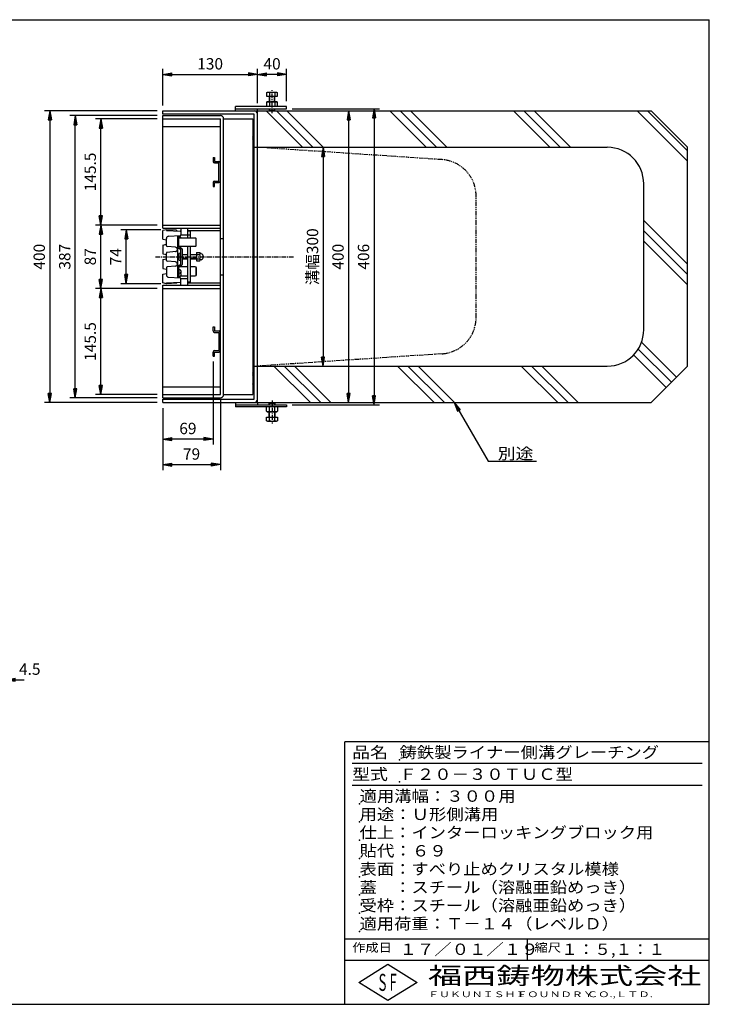
# Model space of a CAD drawing. Extents: x 25 to 1925, y 50 to 1400.
# Drawn here: x 979 to 1925, y 50 to 1400 of the extents above; entities that cross this region are included whole.
import ezdxf

# ---------------------------------------------------------------- set-up
doc = ezdxf.new("R2010")
doc.units = 0
doc.header["$LTSCALE"] = 0.2
doc.linetypes.add('CENTER', pattern=[50.8, 31.75, -6.35, 6.35, -6.35])
doc.linetypes.add('PHANTOM', pattern=[63.5, 31.75, -6.35, 6.35, -6.35, 6.35, -6.35])
doc.layers.get('0').update_dxf_attribs({"linetype": 'CONTINUOUS'})
doc.layers.get('DEFPOINTS').update_dxf_attribs({"linetype": 'CONTINUOUS'})
for name, color, linetype in [('LAY-10', 7, 'CONTINUOUS'), ('LAY-20', 7, 'CONTINUOUS'), ('LAY-21', 7, 'CONTINUOUS'), ('LAY-255', 7, 'CONTINUOUS')]:
    doc.layers.add(name, color=color, linetype=linetype)
doc.styles.add('EXCADDIM1', font='simplex', dxfattribs={"width": 0.84, "bigfont": 'bigfont'})
doc.styles.add('EXCADSTD', font='simplex', dxfattribs={"bigfont": 'bigfont'})
doc.styles.get("Standard").update_dxf_attribs({"font": 'simplex', "bigfont": 'bigfont'})
doc.dimstyles.new('ISO-25', dxfattribs={"dimtxt": 2.5, "dimasz": 2.5, "dimexe": 1.25, "dimexo": 0.625, "dimtad": 1, "dimtxsty": 'STANDARD', "dimcen": 2.5, "dimazin": 3, "dimtfac": 1, "dimtmove": 0, "dimatfit": 3})

# ---------------------------------------------------------------- blocks, each defined once
blk = doc.blocks.new('EX_BNORM')
at = {"color": 0, "linetype": 'CONTINUOUS'}
for p, q in [((0, 0), (-1, 0.17)), ((-1, 0.17), (-1, -0.17)), ((0, 0), (-1, 0.08)), ((0, 0), (-1, 0)), ((0, 0), (-1, -0.17)), ((0, 0), (-1, -0.08))]:
    blk.add_line(p, q, dxfattribs=at)
blk = doc.blocks.new('*D18')
at = {"layer": 'DEFPOINTS', "color": 0}
for p in [(1305, 1325), (1175, 1275), (1305, 1278)]:
    blk.add_point(p, dxfattribs=at)
at = {"layer": 'LAY-20', "color": 4, "linetype": 'CONTINUOUS'}
for p, q in [((1175, 1282.5), (1175, 1332.5)), ((1187.5, 1325), (1292.5, 1325)), ((1305, 1285.5), (1305, 1332.5))]:
    blk.add_line(p, q, dxfattribs=at)
at = {"layer": 'LAY-20', "color": 4, "xscale": 12.5, "yscale": 12.5, "zscale": 12.5, "rotation": 180}
blk.add_blockref('EX_BNORM', (1175, 1325), dxfattribs=at)
at = {"layer": 'LAY-20', "color": 4, "xscale": 12.5, "yscale": 12.5, "zscale": 12.5}
blk.add_blockref('EX_BNORM', (1305, 1325), dxfattribs=at)
at = {"layer": 'LAY-20', "color": 7, "insert": (1240, 1337.5), "char_height": 15.59, "attachment_point": 5, "style": 'EXCADDIM1'}
blk.add_mtext('130', dxfattribs=at)
blk = doc.blocks.new('*D19')
at = {"layer": 'DEFPOINTS', "color": 0}
for p in [(1305, 1350.5), (1305, 1325), (1345, 1281)]:
    blk.add_point(p, dxfattribs=at)
at = {"layer": 'LAY-20', "color": 4, "linetype": 'CONTINUOUS'}
for p, q in [((1332.5, 1325), (1317.5, 1325)), ((1345, 1288.5), (1345, 1332.5))]:
    blk.add_line(p, q, dxfattribs=at)
at = {"layer": 'LAY-20', "color": 4, "xscale": 12.5, "yscale": 12.5, "zscale": 12.5, "rotation": 180}
blk.add_blockref('EX_BNORM', (1305, 1325), dxfattribs=at)
at = {"layer": 'LAY-20', "color": 4, "xscale": 12.5, "yscale": 12.5, "zscale": 12.5}
blk.add_blockref('EX_BNORM', (1345, 1325), dxfattribs=at)
at = {"layer": 'LAY-20', "color": 7, "insert": (1325, 1337.5), "char_height": 15.59, "attachment_point": 5, "style": 'EXCADDIM1'}
blk.add_mtext('40', dxfattribs=at)
blk = doc.blocks.new('*D20')
at = {"layer": 'DEFPOINTS', "color": 0}
for p in [(1175, 1275), (1020, 875), (1175, 875)]:
    blk.add_point(p, dxfattribs=at)
at = {"layer": 'LAY-20', "color": 4, "linetype": 'CONTINUOUS'}
for p, q in [((1167.5, 1275), (1012.5, 1275)), ((1020, 1262.5), (1020, 887.5)), ((1167.5, 875), (1012.5, 875))]:
    blk.add_line(p, q, dxfattribs=at)
at = {"layer": 'LAY-20', "color": 4, "xscale": 12.5, "yscale": 12.5, "zscale": 12.5}
for p, rotation in [((1020, 1275), 90), ((1020, 875), 270)]:
    blk.add_blockref('EX_BNORM', p, dxfattribs=dict(at, rotation=rotation))
at = {"layer": 'LAY-20', "color": 7, "insert": (1007.5, 1075), "char_height": 15.59, "attachment_point": 5, "rotation": 90, "style": 'EXCADDIM1'}
blk.add_mtext('400', dxfattribs=at)
blk = doc.blocks.new('*D21')
at = {"layer": 'DEFPOINTS', "color": 0}
for p in [(1055, 1268.5), (1175, 1268.5), (1175, 881.5)]:
    blk.add_point(p, dxfattribs=at)
at = {"layer": 'LAY-20', "color": 4, "linetype": 'CONTINUOUS'}
for p, q in [((1167.5, 1268.5), (1047.5, 1268.5)), ((1055, 894), (1055, 1256)), ((1167.5, 881.5), (1047.5, 881.5))]:
    blk.add_line(p, q, dxfattribs=at)
at = {"layer": 'LAY-20', "color": 4, "xscale": 12.5, "yscale": 12.5, "zscale": 12.5}
for p, rotation in [((1055, 1268.5), 90), ((1055, 881.5), 270)]:
    blk.add_blockref('EX_BNORM', p, dxfattribs=dict(at, rotation=rotation))
at = {"layer": 'LAY-20', "color": 7, "insert": (1042.5, 1075), "char_height": 15.59, "attachment_point": 5, "rotation": 90, "style": 'EXCADDIM1'}
blk.add_mtext('387', dxfattribs=at)
blk = doc.blocks.new('*D22')
at = {"layer": 'DEFPOINTS', "color": 0}
for p in [(1090, 1264), (1175, 1264), (1175, 1118.5)]:
    blk.add_point(p, dxfattribs=at)
at = {"layer": 'LAY-20', "color": 4, "linetype": 'CONTINUOUS'}
for p, q in [((1167.5, 1264), (1082.5, 1264)), ((1090, 1131), (1090, 1251.5)), ((1167.5, 1118.5), (1082.5, 1118.5))]:
    blk.add_line(p, q, dxfattribs=at)
at = {"layer": 'LAY-20', "color": 4, "xscale": 12.5, "yscale": 12.5, "zscale": 12.5}
for p, rotation in [((1090, 1264), 90), ((1090, 1118.5), 270)]:
    blk.add_blockref('EX_BNORM', p, dxfattribs=dict(at, rotation=rotation))
at = {"layer": 'LAY-20', "color": 7, "insert": (1077.5, 1191.25), "char_height": 15.591, "attachment_point": 5, "rotation": 90, "style": 'EXCADDIM1'}
blk.add_mtext('145.5', dxfattribs=at)
blk = doc.blocks.new('*D23')
at = {"layer": 'DEFPOINTS', "color": 0}
for p in [(1090, 1118.5), (1125, 1118.5), (1175, 1031.5)]:
    blk.add_point(p, dxfattribs=at)
at = {"layer": 'LAY-20', "color": 4, "linetype": 'CONTINUOUS'}
for p, q in [((1090, 1044), (1090, 1106)), ((1167.5, 1031.5), (1082.5, 1031.5))]:
    blk.add_line(p, q, dxfattribs=at)
at = {"layer": 'LAY-20', "color": 4, "xscale": 12.5, "yscale": 12.5, "zscale": 12.5}
for p, rotation in [((1090, 1118.5), 90), ((1090, 1031.5), 270)]:
    blk.add_blockref('EX_BNORM', p, dxfattribs=dict(at, rotation=rotation))
at = {"layer": 'LAY-20', "color": 7, "insert": (1077.5, 1075), "char_height": 15.59, "attachment_point": 5, "rotation": 90, "style": 'EXCADDIM1'}
blk.add_mtext('87', dxfattribs=at)
blk = doc.blocks.new('*D24')
at = {"layer": 'DEFPOINTS', "color": 0}
for p in [(1125, 1112), (1180, 1112), (1180, 1038)]:
    blk.add_point(p, dxfattribs=at)
at = {"layer": 'LAY-20', "color": 4, "linetype": 'CONTINUOUS'}
for p, q in [((1172.5, 1112), (1117.5, 1112)), ((1125, 1050.5), (1125, 1099.5)), ((1172.5, 1038), (1117.5, 1038))]:
    blk.add_line(p, q, dxfattribs=at)
at = {"layer": 'LAY-20', "color": 4, "xscale": 12.5, "yscale": 12.5, "zscale": 12.5}
for p, rotation in [((1125, 1112), 90), ((1125, 1038), 270)]:
    blk.add_blockref('EX_BNORM', p, dxfattribs=dict(at, rotation=rotation))
at = {"layer": 'LAY-20', "color": 7, "insert": (1112.5, 1075), "char_height": 15.59, "attachment_point": 5, "rotation": 90, "style": 'EXCADDIM1'}
blk.add_mtext('74', dxfattribs=at)
blk = doc.blocks.new('*D25')
at = {"layer": 'DEFPOINTS', "color": 0}
for p in [(1090, 1031.5), (1125, 1031.5), (1175, 886)]:
    blk.add_point(p, dxfattribs=at)
at = {"layer": 'LAY-20', "color": 4, "linetype": 'CONTINUOUS'}
for p, q in [((1090, 898.5), (1090, 1019)), ((1167.5, 886), (1082.5, 886))]:
    blk.add_line(p, q, dxfattribs=at)
at = {"layer": 'LAY-20', "color": 4, "xscale": 12.5, "yscale": 12.5, "zscale": 12.5}
for p, rotation in [((1090, 1031.5), 90), ((1090, 886), 270)]:
    blk.add_blockref('EX_BNORM', p, dxfattribs=dict(at, rotation=rotation))
at = {"layer": 'LAY-20', "color": 7, "insert": (1077.5, 958.75), "char_height": 15.591, "attachment_point": 5, "rotation": 90, "style": 'EXCADDIM1'}
blk.add_mtext('145.5', dxfattribs=at)
blk = doc.blocks.new('*D26')
at = {"layer": 'DEFPOINTS', "color": 0}
for p in [(1395, 1225), (1395, 925), (1395, 925)]:
    blk.add_point(p, dxfattribs=at)
at = {"layer": 'LAY-20', "color": 4, "linetype": 'CONTINUOUS'}
blk.add_line((1395, 1212.5), (1395, 937.5), dxfattribs=at)
at = {"layer": 'LAY-20', "color": 4, "xscale": 12.5, "yscale": 12.5, "zscale": 12.5}
for p, rotation in [((1395, 1225), 89.99999999999991), ((1395, 925), 269.9999999999999)]:
    blk.add_blockref('EX_BNORM', p, dxfattribs=dict(at, rotation=rotation))
at = {"layer": 'LAY-20', "color": 7, "insert": (1382.5, 1075), "char_height": 15.59, "attachment_point": 5, "rotation": 90, "style": 'EXCADDIM1'}
blk.add_mtext('溝幅300', dxfattribs=at)
blk = doc.blocks.new('*D27')
at = {"layer": 'DEFPOINTS', "color": 0}
for p in [(1345, 1278), (1345, 872), (1465, 872)]:
    blk.add_point(p, dxfattribs=at)
at = {"layer": 'LAY-20', "color": 4, "linetype": 'CONTINUOUS'}
for p, q in [((1352.5, 1278), (1472.5, 1278)), ((1465, 1265.5), (1465, 884.5)), ((1352.5, 872), (1472.5, 872))]:
    blk.add_line(p, q, dxfattribs=at)
at = {"layer": 'LAY-20', "color": 4, "xscale": 12.5, "yscale": 12.5, "zscale": 12.5}
for p, rotation in [((1465, 1278), 90), ((1465, 872), 270)]:
    blk.add_blockref('EX_BNORM', p, dxfattribs=dict(at, rotation=rotation))
at = {"layer": 'LAY-20', "color": 7, "insert": (1452.5, 1075), "char_height": 15.59, "attachment_point": 5, "rotation": 90, "style": 'EXCADDIM1'}
blk.add_mtext('406', dxfattribs=at)
blk = doc.blocks.new('*D28')
at = {"layer": 'DEFPOINTS', "color": 0}
for p in [(1430, 1275), (1430, 875), (1430, 875)]:
    blk.add_point(p, dxfattribs=at)
at = {"layer": 'LAY-20', "color": 4, "linetype": 'CONTINUOUS'}
blk.add_line((1430, 1262.5), (1430, 887.5), dxfattribs=at)
at = {"layer": 'LAY-20', "color": 4, "xscale": 12.5, "yscale": 12.5, "zscale": 12.5}
for p, rotation in [((1430, 1275), 90), ((1430, 875), 270)]:
    blk.add_blockref('EX_BNORM', p, dxfattribs=dict(at, rotation=rotation))
at = {"layer": 'LAY-20', "color": 7, "insert": (1417.5, 1075), "char_height": 15.59, "attachment_point": 5, "rotation": 90, "style": 'EXCADDIM1'}
blk.add_mtext('400', dxfattribs=at)
blk = doc.blocks.new('*D29')
at = {"layer": 'DEFPOINTS', "color": 0}
for p in [(1254, 886), (1175, 875), (1254, 790)]:
    blk.add_point(p, dxfattribs=at)
at = {"layer": 'LAY-20', "color": 4, "linetype": 'CONTINUOUS'}
for p, q in [((1254, 878.5), (1254, 782.5)), ((1175, 867.5), (1175, 782.5)), ((1187.5, 790), (1241.5, 790))]:
    blk.add_line(p, q, dxfattribs=at)
at = {"layer": 'LAY-20', "color": 4, "xscale": 12.5, "yscale": 12.5, "zscale": 12.5, "rotation": 180}
blk.add_blockref('EX_BNORM', (1175, 790), dxfattribs=at)
at = {"layer": 'LAY-20', "color": 4, "xscale": 12.5, "yscale": 12.5, "zscale": 12.5}
blk.add_blockref('EX_BNORM', (1254, 790), dxfattribs=at)
at = {"layer": 'LAY-20', "color": 7, "insert": (1214.5, 802.5), "char_height": 15.59, "attachment_point": 5, "style": 'EXCADDIM1'}
blk.add_mtext('79', dxfattribs=at)
blk = doc.blocks.new('*D30')
at = {"layer": 'DEFPOINTS', "color": 0}
for p in [(1244, 938.75), (1175, 825), (1175, 799.5)]:
    blk.add_point(p, dxfattribs=at)
at = {"layer": 'LAY-20', "color": 4, "linetype": 'CONTINUOUS'}
for p, q in [((1244, 931.25), (1244, 817.5)), ((1231.5, 825), (1187.5, 825))]:
    blk.add_line(p, q, dxfattribs=at)
at = {"layer": 'LAY-20', "color": 4, "xscale": 12.5, "yscale": 12.5, "zscale": 12.5, "rotation": 180}
blk.add_blockref('EX_BNORM', (1175, 825), dxfattribs=at)
at = {"layer": 'LAY-20', "color": 4, "xscale": 12.5, "yscale": 12.5, "zscale": 12.5}
blk.add_blockref('EX_BNORM', (1244, 825), dxfattribs=at)
at = {"layer": 'LAY-20', "color": 7, "insert": (1209.5, 837.5), "char_height": 15.591, "attachment_point": 5, "style": 'EXCADDIM1'}
blk.add_mtext('69', dxfattribs=at)
blk = doc.blocks.new('EX_BCIR')
at = {"color": 0, "linetype": 'CONTINUOUS'}
blk.add_line((0, 0), (-1, 0), dxfattribs=at)
for radius in [0.5, 0.25]:
    blk.add_circle((0, 0), radius, dxfattribs=at)
blk = doc.blocks.new('*D37')
at = {"layer": 'DEFPOINTS', "color": 0}
for p in [(937.5, 495), (960, 495), (937.5, 375)]:
    blk.add_point(p, dxfattribs=at)
at = {"layer": 'LAY-21', "color": 4, "linetype": 'CONTINUOUS'}
for p, q in [((937.5, 382.5), (937.5, 502.5)), ((925, 495), (912.5, 495)), ((960, 495), (937.5, 495)), ((972.5, 495), (985, 495))]:
    blk.add_line(p, q, dxfattribs=at)
at = {"layer": 'LAY-21', "color": 4, "xscale": 12.5, "yscale": 12.5, "zscale": 12.5}
blk.add_blockref('EX_BCIR', (937.5, 495), dxfattribs=at)
at = {"layer": 'LAY-21', "color": 4, "xscale": 12.5, "yscale": 12.5, "zscale": 12.5, "rotation": 180}
blk.add_blockref('EX_BNORM', (960, 495), dxfattribs=at)
at = {"layer": 'LAY-21', "color": 7, "insert": (992.5, 507.5), "char_height": 15.59, "attachment_point": 5, "style": 'EXCADDIM1'}
blk.add_mtext('4.5', dxfattribs=at)

msp = doc.modelspace()

# ---------------------------------------------------------------- linework, layer by layer
at = {"layer": 'LAY-10', "color": 7, "linetype": 'CONTINUOUS'}
for p, q in [((1317.49, 1299.78), (1318.75, 1300.5)), ((1317.49, 1299.78), (1317.49, 1295)), ((1318.75, 1300.5), (1331.25, 1300.5)), ((1321.25, 1299.78), (1321.25, 1295)), ((1328.75, 1299.78), (1328.75, 1295)), ((1331.25, 1300.5), (1332.51, 1299.78)), ((1332.51, 1295), (1332.51, 1299.78)), ((1317.49, 1295), (1332.51, 1295)), ((1317.49, 1286.78), (1318.75, 1287.5)), ((1317.49, 1286.78), (1317.49, 1281)), ((1318.75, 1287.5), (1331.25, 1287.5)), ((1321, 1295), (1321, 1287.5)), ((1321.25, 1286.78), (1321.25, 1281)), ((1328.75, 1286.78), (1328.75, 1281)), ((1329, 1287.5), (1329, 1295)), ((1331.25, 1287.5), (1332.51, 1286.78)), ((1332.51, 1281), (1332.51, 1286.78)), ((1175, 1270.5), (1175, 1275)), ((1175, 1275), (1305, 1275)), ((1300.5, 1270.5), (1175, 1270.5)), ((1275, 1275), (1275, 1281)), ((1345, 1281), (1275, 1281)), ((1275, 1278), (1345, 1278)), ((1300.5, 879.5), (1300.5, 1270.5)), ((1305, 1275), (1305, 1278)), ((1305, 879.5), (1305, 1270.5)), ((1321, 1278), (1321, 1275.62)), ((1321.63, 1275), (1321, 1275.62)), ((1321, 1275.62), (1329, 1275.62)), ((1321.63, 1275), (1328.38, 1275)), ((1329, 1275.62), (1328.38, 1275)), ((1329, 1275.62), (1329, 1278)), ((1345, 1278), (1345, 1281)), ((1175, 1114), (1175, 1268.5)), ((1175, 1268.5), (1254, 1268.5)), ((1175, 1264), (1254, 1264)), ((1254, 886), (1254, 1264)), ((1258.5, 886), (1258.5, 1264)), ((1258.5, 1264), (1298.5, 1264)), ((1298.5, 1264), (1298.5, 886)), ((1175, 1253.5), (1254, 1253.5)), ((1298.5, 1250), (1300.5, 1250)), ((1300.5, 1225), (1298.5, 1225)), ((1300.5, 1225), (1305, 1225)), ((1244, 1211.25), (1244, 1205.75)), ((1244, 1211.25), (1246, 1211.25)), ((1246, 1211.25), (1246, 1205.75)), ((1246, 1205.75), (1252, 1205.75)), ((1246, 1203.75), (1252, 1203.75)), ((1252, 1178.75), (1252, 1203.75)), ((1244, 1176.75), (1244, 1171.25)), ((1246, 1178.75), (1252, 1178.75)), ((1246, 1171.25), (1246, 1176.75)), ((1246, 1176.75), (1252, 1176.75)), ((1244, 1171.25), (1246, 1171.25)), ((1175, 1118.5), (1254, 1118.5)), ((1175, 1114), (1254, 1114)), ((1180, 1112), (1175, 1111)), ((1175, 1099), (1175, 1111)), ((1194, 1111.29), (1180, 1112)), ((1180, 1112), (1180, 1111)), ((1180, 1111), (1199.03, 1110.03)), ((1193, 1110.34), (1193, 1110.34)), ((1200, 1114), (1200, 1104.8)), ((1209, 1114), (1209, 1101)), ((1209, 1111), (1254, 1111)), ((1209, 1111), (1209, 1111)), ((1213, 1110), (1209, 1110)), ((1213, 1101), (1213, 1110)), ((1175, 1099), (1180, 1098)), ((1180, 1089.98), (1180, 1100.09)), ((1182.84, 1103.09), (1199.03, 1103.97)), ((1195, 1103.75), (1195, 1046.25)), ((1197, 1103.86), (1197, 1101)), ((1197.91, 1102.5), (1197, 1102.5)), ((1197, 1089.7), (1197, 1102)), ((1197, 1101), (1219.97, 1101)), ((1200, 1105), (1209, 1105)), ((1209, 1105), (1213, 1105)), ((1221, 1099.97), (1219.97, 1101)), ((1221, 1090.02), (1221, 1099.97)), ((1254, 1100), (1258.5, 1100)), ((1175, 1091), (1180, 1092)), ((1175, 1091), (1175, 1079)), ((1180, 1069.98), (1180, 1080.02)), ((1192.26, 1087.99), (1180.91, 1088.98)), ((1192.26, 1082.01), (1180.91, 1081.02)), ((1195.73, 1087.56), (1199.27, 1085.44)), ((1219.98, 1089), (1197.17, 1089)), ((1197.73, 1088.41), (1201.27, 1086.28)), ((1200, 1078), (1200, 1084.15)), ((1200, 1069.75), (1200, 1080.25)), ((1202, 1065), (1202, 1085)), ((1209, 1089), (1209, 1036)), ((1213, 1040), (1213, 1089)), ((1219.98, 1089), (1221, 1090.02)), ((1221.2, 1080.75), (1225.83, 1080.75)), ((1221.2, 1080.75), (1221.2, 1069.25)), ((1175, 1079), (1180, 1078)), ((1175, 1071), (1180, 1072)), ((1175, 1071), (1175, 1059)), ((1192.26, 1067.99), (1180.91, 1068.98)), ((1197, 1078.75), (1197, 1071.25)), ((1200, 1065.85), (1200, 1072)), ((1202, 1078), (1209, 1078)), ((1202, 1072), (1209, 1072)), ((1213, 1078), (1221.2, 1078)), ((1213, 1072), (1221.2, 1072)), ((1221.2, 1077.86), (1225.83, 1077.86)), ((1221.2, 1072.14), (1225.83, 1072.14)), ((1221.2, 1069.25), (1225.83, 1069.25)), ((1226.4, 1079.25), (1226.4, 1079.25)), ((1226.4, 1070.75), (1226.4, 1070.75)), ((1227.5, 1079.25), (1226.86, 1079.25)), ((1227.5, 1070.75), (1226.86, 1070.75)), ((1175, 1059), (1180, 1058)), ((1180, 1060.02), (1180, 1049.9)), ((1192.26, 1062.01), (1180.91, 1061.02)), ((1195.73, 1062.44), (1199.27, 1064.56)), ((1197, 1046.14), (1197, 1060.3)), ((1197.91, 1057.5), (1197, 1057.5)), ((1197, 1057), (1197, 1048)), ((1209, 1061), (1197.17, 1061)), ((1197.73, 1061.59), (1201.27, 1063.71)), ((1200.28, 1053.1), (1198.7, 1053.1)), ((1198.7, 1051.9), (1198.7, 1053.1)), ((1219.98, 1061), (1213, 1061)), ((1219.98, 1061), (1221, 1059.98)), ((1219.98, 1061), (1221, 1059.98)), ((1221, 1050.03), (1221, 1059.98)), ((1221, 1059.98), (1221, 1050.03)), ((1221, 1050.03), (1221, 1059.98)), ((1175, 1051), (1180, 1052)), ((1175, 1039), (1175, 1051)), ((1180, 1039), (1199.05, 1039.97)), ((1182.84, 1046.91), (1199.03, 1046.03)), ((1197.91, 1047.5), (1197, 1047.5)), ((1200.28, 1051.9), (1198.7, 1051.9)), ((1199.73, 1049), (1209, 1049)), ((1200, 1036), (1200, 1045.2)), ((1200, 1045), (1209, 1045)), ((1213, 1040), (1209, 1040)), ((1213, 1049), (1219.97, 1049)), ((1221, 1050.03), (1219.97, 1049)), ((1221, 1050.03), (1219.97, 1049)), ((1254, 1050), (1258.5, 1050)), ((1180, 1038), (1175, 1039)), ((1175, 881.5), (1175, 1036)), ((1175, 1036), (1254, 1036)), ((1175, 1031.5), (1254, 1031.5)), ((1180, 1038), (1180, 1039)), ((1180, 1038), (1180, 1039)), ((1194, 1038.71), (1180, 1038)), ((1193, 1038.45), (1193, 1038.42)), ((1209, 1039), (1254, 1039)), ((1209, 1039), (1209, 1039)), ((1244, 973.25), (1244, 978.75)), ((1244, 978.75), (1246, 978.75)), ((1246, 978.75), (1246, 973.25)), ((1246, 973.25), (1252, 973.25)), ((1246, 971.25), (1252, 971.25)), ((1252, 971.25), (1252, 946.25)), ((1246, 946.25), (1252, 946.25)), ((1244, 938.75), (1244, 944.25)), ((1244, 938.75), (1246, 938.75)), ((1246, 938.75), (1246, 944.25)), ((1246, 944.25), (1252, 944.25)), ((1300.5, 925), (1298.5, 925)), ((1300.5, 925), (1298.5, 925)), ((1300.5, 925), (1305, 925)), ((1175, 896.5), (1254, 896.5)), ((1298.5, 900), (1300.5, 900)), ((1175, 886), (1254, 886)), ((1175, 881.5), (1254, 881.5)), ((1175, 875), (1175, 879.5)), ((1175, 879.5), (1300.5, 879.5)), ((1258.5, 886), (1298.5, 886)), ((1175, 875), (1305, 875)), ((1275, 875), (1275, 869)), ((1275, 872), (1345, 872)), ((1345, 869), (1275, 869)), ((1305, 875), (1305, 872)), ((1317.49, 863.22), (1317.49, 869)), ((1321.63, 875), (1321, 874.37)), ((1321, 874.37), (1329, 874.37)), ((1321, 872), (1321, 874.37)), ((1321.25, 863.22), (1321.25, 869)), ((1321.63, 875), (1328.38, 875)), ((1329, 874.37), (1328.38, 875)), ((1328.75, 863.22), (1328.75, 869)), ((1329, 874.37), (1329, 872)), ((1332.51, 869), (1332.51, 863.22)), ((1345, 872), (1345, 869)), ((1317.49, 863.22), (1318.75, 862.5)), ((1317.49, 850.22), (1317.49, 855)), ((1317.49, 855), (1332.51, 855)), ((1318.75, 862.5), (1331.25, 862.5)), ((1321, 855), (1321, 862.5)), ((1321.25, 850.22), (1321.25, 855)), ((1328.75, 850.22), (1328.75, 855)), ((1329, 862.5), (1329, 855)), ((1331.25, 862.5), (1332.51, 863.22)), ((1332.51, 855), (1332.51, 850.22)), ((1317.49, 850.22), (1318.75, 849.5)), ((1318.75, 849.5), (1331.25, 849.5)), ((1331.25, 849.5), (1332.51, 850.22))]:
    msp.add_line(p, q, dxfattribs=at)
at = {"layer": 'LAY-10', "color": 4, "linetype": 'CENTER'}
for p, q in [((1325, 1272), (1325, 1303.5)), ((1165, 1075), (1355, 1075)), ((1325, 878), (1325, 846.5))]:
    msp.add_line(p, q, dxfattribs=at)
at = {"layer": 'LAY-10', "color": 4, "linetype": 'CONTINUOUS'}
for p, q in [((1321.63, 1295), (1321.63, 1287.5)), ((1328.38, 1287.5), (1328.38, 1295)), ((1305, 1275), (1845, 1275)), ((1305, 1225), (1305, 1275)), ((1366.95, 1225), (1316.95, 1275)), ((1321.63, 1278), (1321.63, 1275)), ((1328.38, 1275), (1328.38, 1278)), ((1381.09, 1225), (1331.09, 1275)), ((1395.23, 1225), (1345.23, 1275)), ((1536.65, 1225), (1486.65, 1275)), ((1550.79, 1225), (1500.79, 1275)), ((1564.94, 1225), (1514.94, 1275)), ((1706.36, 1225), (1656.36, 1275)), ((1720.5, 1225), (1670.5, 1275)), ((1734.64, 1225), (1684.64, 1275)), ((1895, 1206.06), (1826.06, 1275)), ((1895, 1220.21), (1840.21, 1275)), ((1845, 1275), (1895, 1225)), ((1298.5, 1249.04), (1299.46, 1250)), ((1298.5, 1247.63), (1300.5, 1249.63)), ((1298.5, 1246.21), (1300.5, 1248.21)), ((1298.5, 1244.8), (1300.5, 1246.8)), ((1298.5, 1243.38), (1300.5, 1245.38)), ((1298.5, 1241.97), (1300.5, 1243.97)), ((1298.5, 1240.56), (1300.5, 1242.56)), ((1298.5, 1239.14), (1300.5, 1241.14)), ((1298.5, 1237.73), (1300.5, 1239.73)), ((1298.5, 1236.31), (1300.5, 1238.31)), ((1298.5, 1234.9), (1300.5, 1236.9)), ((1298.5, 1233.49), (1300.5, 1235.49)), ((1298.5, 1232.07), (1300.5, 1234.07)), ((1298.5, 1230.66), (1300.5, 1232.66)), ((1298.5, 1229.24), (1300.5, 1231.24)), ((1298.5, 1227.83), (1300.5, 1229.83)), ((1298.5, 1226.41), (1300.5, 1228.41)), ((1298.5, 1225), (1300.5, 1227)), ((1299.91, 1225), (1300.5, 1225.59)), ((1305, 1225), (1785, 1225)), ((1895, 925), (1895, 1225)), ((1835, 975), (1835, 1175)), ((1895, 1064.64), (1835, 1124.64)), ((1895, 1050.5), (1835, 1110.5)), ((1895, 1036.36), (1835, 1096.36)), ((1209, 1077.4), (1202, 1077.4)), ((1209, 1072.6), (1202, 1072.6)), ((1221.2, 1077.4), (1213, 1077.4)), ((1221.2, 1072.6), (1213, 1072.6)), ((1872.9, 902.9), (1827.36, 948.44)), ((1879.97, 909.97), (1832, 957.94)), ((1865.83, 895.83), (1821.17, 940.48)), ((1298.5, 924.04), (1299.46, 925)), ((1298.5, 922.63), (1300.5, 924.63)), ((1298.5, 921.21), (1300.5, 923.21)), ((1298.5, 919.8), (1300.5, 921.8)), ((1298.5, 918.38), (1300.5, 920.38)), ((1298.5, 916.97), (1300.5, 918.97)), ((1305, 925), (1785, 925)), ((1305, 875), (1305, 925)), ((1377.54, 875), (1327.54, 925)), ((1391.68, 875), (1341.68, 925)), ((1405.82, 875), (1355.82, 925)), ((1547.24, 875), (1497.24, 925)), ((1561.38, 875), (1511.38, 925)), ((1575.53, 875), (1525.53, 925)), ((1716.95, 875), (1666.95, 925)), ((1731.09, 875), (1681.09, 925)), ((1745.23, 875), (1695.23, 925)), ((1845, 875), (1895, 925)), ((1298.5, 915.56), (1300.5, 917.56)), ((1298.5, 914.14), (1300.5, 916.14)), ((1298.5, 912.73), (1300.5, 914.73)), ((1298.5, 911.31), (1300.5, 913.31)), ((1298.5, 909.9), (1300.5, 911.9)), ((1298.5, 908.49), (1300.5, 910.49)), ((1298.5, 907.07), (1300.5, 909.07)), ((1298.5, 905.66), (1300.5, 907.66)), ((1298.5, 904.24), (1300.5, 906.24)), ((1298.5, 902.83), (1300.5, 904.83)), ((1298.5, 901.41), (1300.5, 903.41)), ((1298.5, 900), (1300.5, 902)), ((1299.91, 900), (1300.5, 900.59)), ((1305, 875), (1845, 875)), ((1321.63, 872), (1321.63, 875)), ((1328.38, 875), (1328.38, 872)), ((1321.63, 855), (1321.63, 862.5)), ((1328.38, 862.5), (1328.38, 855))]:
    msp.add_line(p, q, dxfattribs=at)
at = {"layer": 'LAY-10', "color": 4, "linetype": 'PHANTOM'}
for p, q in [((1558.33, 1208.11), (1305, 1225)), ((1605, 991.78), (1605, 1158.22)), ((1558.33, 941.89), (1305, 925))]:
    msp.add_line(p, q, dxfattribs=at)
at = {"layer": 'LAY-10', "color": 7, "linetype": 'CONTINUOUS'}
for centre, radius, start, end in [((1319.37, 1297.03), 3.32, 55.61575, 124.38425), ((1325, 1287.94), 12.42, 72.41205, 107.58795), ((1330.63, 1297.03), 3.32, 55.61575, 124.38425), ((1319.37, 1284.03), 3.32, 55.61575, 124.38425), ((1325, 1274.94), 12.42, 72.41205, 107.58795), ((1330.63, 1284.03), 3.32, 55.61575, 124.38425), ((1300.5, 1270.5), 4.5, 0, 90), ((1254, 1264), 4.5, 0, 90), ((1246, 1205.75), 2, 180, 270), ((1252, 1203.75), 2, 0, 90), ((1246, 1176.75), 2, 90, 180), ((1252, 1178.75), 2, 270, 0), ((1195, 1111.24), 1, 177.08604, 267.08604), ((1199, 1109.03), 1, 0, 88.15239), ((1183, 1100.09), 3, 93.10572, 180), ((1197.91, 1100.6), 1.9, 17.87436, 90), ((1199, 1104.97), 1, 271.84761, 0), ((1188.3, 1097.5), 12, 16.95776, 17.87436), ((1181, 1089.98), 1, 180, 265), ((1181, 1080.02), 1, 95, 180), ((1192, 1085), 3, 275, 85), ((1196.5, 1088.85), 1.5, 180, 239.03624), ((1198.5, 1089.7), 1.5, 180, 239.03624), ((1200, 1075), 5.25, 90, 118.07249), ((1198.5, 1084.15), 1.5, 0, 59.03624), ((1200.5, 1085), 1.5, 0, 59.03624), ((1224.29, 1079.31), 2.11, 316.76383, 43.23617), ((1181, 1069.98), 1, 180, 265), ((1192, 1065), 3, 275, 85), ((1198, 1078.75), 1, 118.07249, 180), ((1198, 1071.25), 1, 180, 241.92751), ((1200, 1075), 5.25, 241.92751, 270), ((1218.94, 1075), 7.45, 337.40514, 22.59486), ((1224.29, 1070.69), 2.11, 316.76383, 43.23617), ((1226.86, 1079.75), 0.5, 189.7916, 270), ((1226.86, 1070.25), 0.5, 90, 170.2084), ((1227.5, 1078.25), 1, 68.21321, 90), ((1227.5, 1071.75), 1, 270, 291.78679), ((1226.2, 1075), 4.5, 291.78679, 68.21321), ((1181, 1060.02), 1, 95, 180), ((1196.5, 1061.15), 1.5, 120.96376, 180), ((1198.5, 1060.3), 1.5, 120.96376, 180), ((1197.91, 1055.6), 1.9, 17.87436, 90), ((1198.5, 1065.85), 1.5, 300.96376, 0), ((1188.3, 1052.5), 12, 2.86598, 17.87436), ((1200.5, 1065), 1.5, 300.96376, 0), ((1183, 1049.9), 3, 180, 266.89428), ((1195, 1038.76), 1, 92.91396, 182.91396), ((1197.91, 1049.4), 1.9, 270, 342.12564), ((1199, 1045.03), 1, 0, 88.15239), ((1199, 1040.97), 1, 271.84761, 0), ((1188.3, 1052.5), 12, 342.12564, 357.13402), ((1246, 973.25), 2, 180, 270), ((1252, 971.25), 2, 0, 90), ((1246, 944.25), 2, 90, 180), ((1252, 946.25), 2, 270, 0), ((1254, 886), 4.5, 270, 0), ((1300.5, 879.5), 4.5, 270, 0), ((1319.37, 865.97), 3.32, 235.61575, 304.38425), ((1325, 875.06), 12.42, 252.41205, 287.58795), ((1330.63, 865.97), 3.32, 235.61575, 304.38425), ((1319.37, 852.97), 3.32, 235.61575, 304.38425), ((1325, 862.06), 12.42, 252.41205, 287.58795), ((1330.63, 852.97), 3.32, 235.61575, 304.38425)]:
    msp.add_arc(centre, radius, start, end, dxfattribs=at)
at = {"layer": 'LAY-10', "color": 4, "linetype": 'CONTINUOUS'}
for centre, start, end in [((1785, 1175), 0, 90), ((1785, 975), 270, 0)]:
    msp.add_arc(centre, 50, start, end, dxfattribs=at)
at = {"layer": 'LAY-10', "color": 4, "linetype": 'PHANTOM'}
for centre, start, end in [((1555, 1158.22), 0, 86.18593), ((1555, 991.78), 273.81407, 0)]:
    msp.add_arc(centre, 50, start, end, dxfattribs=at)
at = {"layer": 'LAY-255', "color": 7, "linetype": 'CONTINUOUS'}
for p, q in [((25, 1400), (1925, 1400)), ((1925, 50), (1925, 1400)), ((1925, 410), (1425, 410)), ((1425, 50), (1425, 410)), ((1925, 110), (1425, 110)), ((1444, 80), (1484, 105)), ((1484, 105), (1524, 80)), ((1484, 55), (1444, 80)), ((1524, 80), (1484, 55)), ((25, 50), (1925, 50))]:
    msp.add_line(p, q, dxfattribs=at)
at = {"layer": 'LAY-255', "color": 4, "linetype": 'CONTINUOUS'}
for p, q in [((1915, 380), (1435, 380)), ((1915, 350), (1435, 350)), ((1425, 140), (1925, 140)), ((1675, 140), (1675, 110))]:
    msp.add_line(p, q, dxfattribs=at)
at = {"layer": 'LAY-255', "color": 7, "linetype": 'CONTINUOUS'}
for p in [(1500, 385), (1500, 355), (1445, 325), (1445, 300), (1445, 275), (1445, 250), (1445, 225), (1445, 200), (1445, 175), (1445, 150)]:
    msp.add_point(p, dxfattribs=at)

# ---------------------------------------------------------------- texts
at = {"layer": 'LAY-20', "color": 7, "linetype": 'CONTINUOUS', "style": 'EXCADSTD', "width": 1.15}
msp.add_text('別途', height=15.591, dxfattribs=at).set_placement((1634.68, 797.33))
at = {"layer": 'LAY-255', "color": 7, "linetype": 'CONTINUOUS', "style": 'EXCADSTD'}
for s, height, width, p in [('品名', 15.591, 1.15, (1435, 387.68)), ('鋳鉄製ライナー側溝グレーチング', 15.5906, 1.115789, (1500, 387.68)), ('型式', 15.591, 1.15, (1435, 357.68)), ('Ｆ２０－３０ＴＵＣ型', 15.591, 1.118182, (1500, 357.68)), ('適用溝幅：３００用', 15.591, 1.118987, (1445, 327.68)), ('用途：Ｕ形側溝用', 15.591, 1.12, (1445, 302.68)), ('仕上：インターロッキングブロック用', 15.5906, 1.115232, (1445, 277.68)), ('貼代：６９', 15.591, 1.125581, (1445, 252.68)), ('表面：すべり止めクリスタル模様', 15.5906, 1.115789, (1445, 227.68)), ('蓋\u3000：スチール（溶融亜鉛めっき）', 15.5906, 1.115493, (1445, 202.68)), ('受枠：スチール（溶融亜鉛めっき）', 15.5906, 1.115493, (1445, 177.68)), ('適用荷重：Ｔ－１４（レベルＤ）', 15.5906, 1.115789, (1445, 152.68)), ('作成日', 11.693, 1.136, (1435, 122.01)), ('１７／０１／１９', 15.591, 1.12, (1500, 117.68)), ('縮尺', 11.693, 1.15, (1685, 122.01)), ('１：５,１：１', 15.591, 1.065546, (1722, 117.68)), ('福西鋳物株式会社', 23.386, 1.47, (1539, 77.52)), ('S', 23.39, 0.56692, (1471.13, 68.39)), ('F', 23.39, 0.56692, (1486.13, 68.54)), ('ＦＵＫＵＮＩＳＨＩ', 7.795, 1.411167, (1539, 59.84)), ('ＦＯＵＮＤＲＹ', 7.795, 1.433677, (1660, 59.84)), ('ＣＯ.,ＬＴＤ.', 7.795, 1.458864, (1757, 59.84))]:
    msp.add_text(s, height=height, dxfattribs=dict(at, width=width)).set_placement(p)

# ---------------------------------------------------------------- dimensions: what is measured, and where the dimension line sits
at = {"layer": 'LAY-20', "color": 4, "linetype": 'CONTINUOUS'}
for base, p1, p2, override, picture, middle in [((1305, 1325), (1345, 1281), (1305, 1350.5), {"dimtxt": 15.590552, "dimasz": 12.5, "dimexe": 7.5, "dimexo": 7.5, "dimgap": 0, "dimtad": 1, "dimjust": 0, "dimtih": 0, "dimtoh": 0, "dimdec": 1, "dimzin": 8, "dimlunit": 2, "dimtxsty": 'EXCADDIM1', "dimblk1": 'EX_BNORM', "dimblk2": 'EX_BNORM', "dimsah": 1, "dimse1": 0, "dimse2": 1, "dimclrd": 4, "dimclre": 4, "dimclrt": 7, "dimtmove": 2}, '*D19', (1325, 1337.5)), ((1305, 1325), (1175, 1275), (1305, 1278), {"dimtxt": 15.590552, "dimasz": 12.5, "dimexe": 7.5, "dimexo": 7.5, "dimgap": 0, "dimtad": 1, "dimjust": 0, "dimtih": 0, "dimtoh": 0, "dimdec": 1, "dimzin": 8, "dimlunit": 2, "dimtxsty": 'EXCADDIM1', "dimblk1": 'EX_BNORM', "dimblk2": 'EX_BNORM', "dimsah": 1, "dimse1": 0, "dimse2": 0, "dimclrd": 4, "dimclre": 4, "dimclrt": 7, "dimtmove": 2}, '*D18', (1240, 1337.5)), ((1175, 825), (1244, 938.75), (1175, 799.5), {"dimtxt": 15.590552, "dimasz": 12.5, "dimexe": 7.5, "dimexo": 7.5, "dimgap": 0, "dimtad": 1, "dimjust": 0, "dimtih": 0, "dimtoh": 0, "dimdec": 1, "dimzin": 8, "dimlunit": 2, "dimtxsty": 'EXCADDIM1', "dimblk1": 'EX_BNORM', "dimblk2": 'EX_BNORM', "dimsah": 1, "dimse1": 0, "dimse2": 1, "dimclrd": 4, "dimclre": 4, "dimclrt": 7, "dimtmove": 2}, '*D30', (1209.5, 837.5)), ((1254, 790), (1175, 875), (1254, 886), {"dimtxt": 15.590552, "dimasz": 12.5, "dimexe": 7.5, "dimexo": 7.5, "dimgap": 0, "dimtad": 1, "dimjust": 0, "dimtih": 0, "dimtoh": 0, "dimdec": 1, "dimzin": 8, "dimlunit": 2, "dimtxsty": 'EXCADDIM1', "dimblk1": 'EX_BNORM', "dimblk2": 'EX_BNORM', "dimsah": 1, "dimse1": 0, "dimse2": 0, "dimclrd": 4, "dimclre": 4, "dimclrt": 7, "dimtmove": 2}, '*D29', (1214.5, 802.5))]:
    dim = msp.add_linear_dim(base=base, p1=p1, p2=p2, dimstyle='ISO-25', override=override, dxfattribs=at)
    dim.commit()
    dim.dimension.update_dxf_attribs({"geometry": picture, "text_midpoint": middle, "dimtype": 160})
for base, p1, p2, override, picture, middle in [((1020, 875), (1175, 1275), (1175, 875), {"dimtxt": 15.590552, "dimasz": 12.5, "dimexe": 7.5, "dimexo": 7.5, "dimgap": 0, "dimtad": 1, "dimjust": 0, "dimtih": 0, "dimtoh": 0, "dimdec": 1, "dimzin": 8, "dimlunit": 2, "dimtxsty": 'EXCADDIM1', "dimblk1": 'EX_BNORM', "dimblk2": 'EX_BNORM', "dimsah": 1, "dimse1": 0, "dimse2": 0, "dimclrd": 4, "dimclre": 4, "dimclrt": 7, "dimtmove": 2}, '*D20', (1007.5, 1075)), ((1465, 872), (1345, 1278), (1345, 872), {"dimtxt": 15.590552, "dimasz": 12.5, "dimexe": 7.5, "dimexo": 7.5, "dimgap": 0, "dimtad": 1, "dimjust": 0, "dimtih": 0, "dimtoh": 0, "dimdec": 1, "dimzin": 8, "dimlunit": 2, "dimtxsty": 'EXCADDIM1', "dimblk1": 'EX_BNORM', "dimblk2": 'EX_BNORM', "dimsah": 1, "dimse1": 0, "dimse2": 0, "dimclrd": 4, "dimclre": 4, "dimclrt": 7, "dimtmove": 2}, '*D27', (1452.5, 1075)), ((1430, 875), (1430, 1275), (1430, 875), {"dimtxt": 15.590552, "dimasz": 12.5, "dimexe": 0, "dimexo": 0, "dimgap": 0, "dimtad": 1, "dimjust": 0, "dimtih": 0, "dimtoh": 0, "dimdec": 1, "dimzin": 8, "dimlunit": 2, "dimtxsty": 'EXCADDIM1', "dimblk1": 'EX_BNORM', "dimblk2": 'EX_BNORM', "dimsah": 1, "dimse1": 1, "dimse2": 1, "dimclrd": 4, "dimclre": 4, "dimclrt": 7, "dimtmove": 2}, '*D28', (1417.5, 1075)), ((1055, 1268.5), (1175, 881.5), (1175, 1268.5), {"dimtxt": 15.590552, "dimasz": 12.5, "dimexe": 7.5, "dimexo": 7.5, "dimgap": 0, "dimtad": 1, "dimjust": 0, "dimtih": 0, "dimtoh": 0, "dimdec": 1, "dimzin": 8, "dimlunit": 2, "dimtxsty": 'EXCADDIM1', "dimblk1": 'EX_BNORM', "dimblk2": 'EX_BNORM', "dimsah": 1, "dimse1": 0, "dimse2": 0, "dimclrd": 4, "dimclre": 4, "dimclrt": 7, "dimtmove": 2}, '*D21', (1042.5, 1075)), ((1090, 1264), (1175, 1118.5), (1175, 1264), {"dimtxt": 15.590552, "dimasz": 12.5, "dimexe": 7.5, "dimexo": 7.5, "dimgap": 0, "dimtad": 1, "dimjust": 0, "dimtih": 0, "dimtoh": 0, "dimdec": 1, "dimzin": 8, "dimlunit": 2, "dimtxsty": 'EXCADDIM1', "dimblk1": 'EX_BNORM', "dimblk2": 'EX_BNORM', "dimsah": 1, "dimse1": 0, "dimse2": 0, "dimclrd": 4, "dimclre": 4, "dimclrt": 7, "dimtmove": 2}, '*D22', (1077.5, 1191.25)), ((1090, 1118.5), (1175, 1031.5), (1125, 1118.5), {"dimtxt": 15.590552, "dimasz": 12.5, "dimexe": 7.5, "dimexo": 7.5, "dimgap": 0, "dimtad": 1, "dimjust": 0, "dimtih": 0, "dimtoh": 0, "dimdec": 1, "dimzin": 8, "dimlunit": 2, "dimtxsty": 'EXCADDIM1', "dimblk1": 'EX_BNORM', "dimblk2": 'EX_BNORM', "dimsah": 1, "dimse1": 0, "dimse2": 1, "dimclrd": 4, "dimclre": 4, "dimclrt": 7, "dimtmove": 2}, '*D23', (1077.5, 1075)), ((1125, 1112), (1180, 1038), (1180, 1112), {"dimtxt": 15.590552, "dimasz": 12.5, "dimexe": 7.5, "dimexo": 7.5, "dimgap": 0, "dimtad": 1, "dimjust": 0, "dimtih": 0, "dimtoh": 0, "dimdec": 1, "dimzin": 8, "dimlunit": 2, "dimtxsty": 'EXCADDIM1', "dimblk1": 'EX_BNORM', "dimblk2": 'EX_BNORM', "dimsah": 1, "dimse1": 0, "dimse2": 0, "dimclrd": 4, "dimclre": 4, "dimclrt": 7, "dimtmove": 2}, '*D24', (1112.5, 1075)), ((1090, 1031.5), (1175, 886), (1125, 1031.5), {"dimtxt": 15.590552, "dimasz": 12.5, "dimexe": 7.5, "dimexo": 7.5, "dimgap": 0, "dimtad": 1, "dimjust": 0, "dimtih": 0, "dimtoh": 0, "dimdec": 1, "dimzin": 8, "dimlunit": 2, "dimtxsty": 'EXCADDIM1', "dimblk1": 'EX_BNORM', "dimblk2": 'EX_BNORM', "dimsah": 1, "dimse1": 0, "dimse2": 1, "dimclrd": 4, "dimclre": 4, "dimclrt": 7, "dimtmove": 2}, '*D25', (1077.5, 958.75))]:
    dim = msp.add_linear_dim(base=base, p1=p1, p2=p2, angle=90, dimstyle='ISO-25', override=override, dxfattribs=at)
    dim.commit()
    dim.dimension.update_dxf_attribs({"geometry": picture, "text_midpoint": middle, "dimtype": 160})
dim = msp.add_linear_dim(base=(1395, 925), p1=(1395, 1225), p2=(1395, 925), angle=90, text='溝幅<>', dimstyle='ISO-25', override={"dimtxt": 15.590552, "dimasz": 12.5, "dimexe": 0, "dimexo": 0, "dimgap": 0, "dimtad": 1, "dimjust": 0, "dimtih": 0, "dimtoh": 0, "dimdec": 1, "dimzin": 8, "dimlunit": 2, "dimtxsty": 'EXCADDIM1', "dimblk1": 'EX_BNORM', "dimblk2": 'EX_BNORM', "dimsah": 1, "dimse1": 1, "dimse2": 1, "dimclrd": 4, "dimclre": 4, "dimclrt": 7, "dimtmove": 2}, dxfattribs=at)
dim.commit()
dim.dimension.update_dxf_attribs({"geometry": '*D26', "text_midpoint": (1382.5, 1075), "dimtype": 160})
at = {"layer": 'LAY-21', "color": 4, "linetype": 'CONTINUOUS'}
dim = msp.add_linear_dim(base=(937.51, 495), p1=(960.01, 495), p2=(937.51, 375), dimstyle='ISO-25', override={"dimtxt": 15.590552, "dimasz": 12.5, "dimexe": 7.5, "dimexo": 7.5, "dimgap": 0, "dimtad": 1, "dimjust": 1, "dimtih": 0, "dimtoh": 0, "dimdec": 1, "dimlfac": 0.2, "dimzin": 8, "dimlunit": 2, "dimtxsty": 'EXCADDIM1', "dimblk1": 'EX_BNORM', "dimblk2": 'EX_BCIR', "dimsah": 1, "dimse1": 1, "dimse2": 0, "dimclrd": 4, "dimclre": 4, "dimclrt": 7, "dimtmove": 2}, dxfattribs=at)
dim.commit()
dim.dimension.update_dxf_attribs({"geometry": '*D37', "text_midpoint": (992.51, 507.5), "dimtype": 160})

# ---------------------------------------------------------------- leaders
at = {"layer": 'LAY-20', "color": 4, "linetype": 'CONTINUOUS'}
msp.add_leader([(1575, 875), (1621.39, 794.65), (1687.97, 794.65)], dimstyle='ISO-25', override={"dimasz": 12.5, "dimldrblk": 'EX_BNORM'}, dxfattribs=at)

doc.saveas('drawing.dxf')
